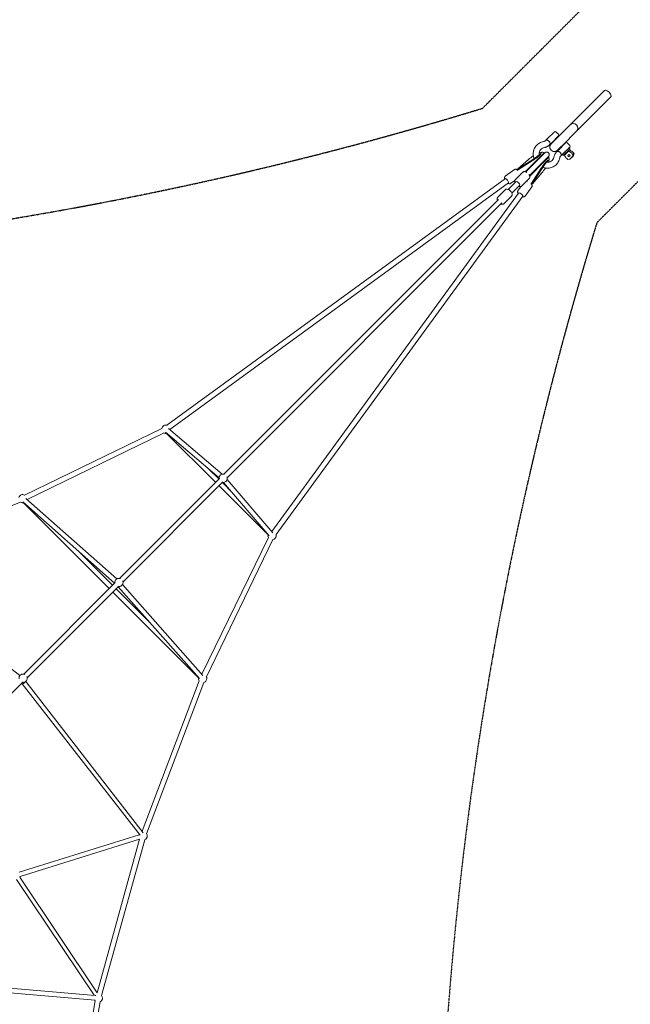
# Model space of a CAD drawing. Units: millimetres. Extents: x -6413 to 8567, y -6982 to 8204.
# Drawn here: x 3104 to 5745, y 1709 to 5967 of the extents above; entities that cross this region are included whole.
import ezdxf

# ---------------------------------------------------------------- set-up
doc = ezdxf.new("R2010")
doc.units = ezdxf.units.MM
doc.header["$LTSCALE"] = 0.2
doc.header["$MEASUREMENT"] = 0
doc.header["$PDMODE"] = 1
doc.linetypes.add('BORDER', pattern=[1.75, 0.5, -0.25, 0.5, -0.25, 0, -0.25])
doc.layers.add('HAGS - EN1176 Falling Space', color=30, linetype='BORDER')
doc.layers.add('HAGS-Dim Plan', color=7, linetype='Continuous', lineweight=100)
doc.styles.get("Standard").update_dxf_attribs({"font": 'g13f12d.shx', "height": 300})
doc.dimstyles.new('HAGS - Dim Plan', dxfattribs={"dimtxt": 300, "dimasz": 200, "dimexe": 0.18, "dimexo": 0.0625, "dimgap": 150, "dimtad": 0, "dimlfac": 0.001, "dimrnd": 0.05, "dimzin": 1, "dimdsep": 46, "dimtxsty": 'Standard', "dimblk": 'HAGS - Dim Plan arrow', "dimcen": 0.1, "dimse1": 1, "dimse2": 1, "dimclrd": 1, "dimadec": 0, "dimazin": 0, "dimtfac": 1, "dimtofl": 0, "dimtmove": 0, "dimatfit": 3, "dimfxl": 1, "dimtolj": 1, "dimtzin": 0, "dimarcsym": 0})

# ---------------------------------------------------------------- blocks, each defined once
blk = doc.blocks.new('A$C6867550C')
at = {"linetype": 'Continuous', "lineweight": 0}
for p, q in [((24755.5, 11673.4), (24606.4, 11524.3)), ((24783.1, 11645.8), (24634, 11496.7)), ((24561.4, 11479.3), (24591, 11508.9)), ((24606.4, 11524.3), (24591, 11508.9)), ((24498.9, 11455.5), (24500.8, 11457.3)), ((24538.3, 11494.8), (24507.3, 11463.9)), ((24561.4, 11479.3), (24524.5, 11442.3)), ((24525.3, 11445.9), (24556.2, 11476.9)), ((24556.2, 11484), (24545.3, 11494.8)), ((24548.5, 11469.2), (24549.9, 11467.8)), ((24589, 11451.7), (24618.6, 11481.3)), ((24618.6, 11481.3), (24634, 11496.7)), ((24516.8, 11437.5), (24518.7, 11439.4)), ((24528.2, 11448.9), (24529.6, 11447.5)), ((24552, 11414.8), (24589, 11451.7)), ((24586.6, 11446.5), (24555.6, 11415.6)), ((24557.2, 11419.9), (24558.6, 11418.5)), ((24573.6, 11397.6), (24604.5, 11428.6)), ((24577.5, 11440.2), (24578.9, 11438.8)), ((24577.7, 11392.9), (24604.5, 11419.7)), ((24593.6, 11446.5), (24604.5, 11435.6)), ((24604.5, 11421.2), (24601.5, 11424.2)), ((24378.6, 11328.7), (24447.3, 11372.2)), ((24426.5, 11374.7), (24379.6, 11334.2)), ((24448.3, 11376.4), (24381.9, 11334.4)), ((24448.4, 11376.7), (24382, 11334.6)), ((24449.6, 11374.4), (24383.2, 11332.3)), ((24415.1, 11321), (24471.4, 11377.3)), ((24471.2, 11380.5), (24415.5, 11324.8)), ((24495, 11404.3), (24471.2, 11380.5)), ((24497.7, 11403.5), (24471.4, 11377.3)), ((24481.8, 11402.9), (24480.5, 11404.9)), ((24487, 11361.7), (24513.2, 11388)), ((24514, 11385.3), (24490.2, 11361.5)), ((24496.7, 11402.6), (24495, 11404.3)), ((24514, 11385.3), (24512.3, 11387)), ((24514.6, 11370.8), (24512.6, 11372.1)), ((24547.2, 11407.2), (24549.1, 11409)), ((24565.2, 11389.2), (24567, 11391.1)), ((24576.3, 11392.9), (24573.3, 11395.9)), ((24599.5, 11410.5), (24582.3, 11393.2)), ((24596.1, 11374.2), (24593.4, 11376.8)), ((24615.9, 11399.3), (24618.6, 11396.6)), ((24623.3, 11401.3), (24618.6, 11396.6)), ((24620.6, 11404), (24623.3, 11401.3)), ((24326.1, 11302.2), (24365.9, 11331.3)), ((24380.2, 11333.2), (24376.7, 11330.2)), ((24380.9, 11332.2), (24379.6, 11334.2)), ((24382.7, 11332.5), (24381.3, 11334.6)), ((24383.2, 11332.3), (24381.9, 11334.4)), ((24409.7, 11322.3), (24418.8, 11328.1)), ((24430.7, 11305.4), (24487, 11361.7)), ((24490.2, 11361.5), (24434.5, 11305.8)), ((24438.4, 11268.9), (24481.9, 11337.7)), ((24484.1, 11339.9), (24442, 11273.5)), ((24486.1, 11338.6), (24444, 11272.2)), ((24486.4, 11338.7), (24444.3, 11272.3)), ((24326.4, 11291.9), (22863, 10225.2)), ((24370, 11287.9), (24401.5, 11319.4)), ((24391.1, 11310.6), (24395.2, 11313.2)), ((24394.2, 11312.1), (24394, 11312.4)), ((24397.6, 11260.3), (24429.1, 11291.8)), ((24414.1, 11323.4), (24411.9, 11322)), ((24415.5, 11324.8), (24412.9, 11322.2)), ((24413.7, 11321.5), (24412.9, 11322.2)), ((24416.2, 11322), (24414.7, 11323.6)), ((24417.2, 11323.1), (24415.5, 11324.8)), ((24417, 11322.9), (24415.5, 11324.4)), ((24420.2, 11281.5), (24422.8, 11285.5)), ((24422.1, 11284.3), (24421.8, 11284.5)), ((24431.9, 11303.2), (24431.2, 11304)), ((24433.3, 11305), (24431.7, 11306.5)), ((24433.1, 11304.4), (24431.7, 11302.2)), ((24434.5, 11305.8), (24431.9, 11303.2)), ((24432, 11300), (24437.8, 11309.1)), ((24434.1, 11305.8), (24432.6, 11307.3)), ((24434.5, 11305.8), (24432.8, 11307.6)), ((24484.4, 11316.8), (24443.9, 11269.9)), ((24339.3, 11274.1), (22875.9, 10207.4)), ((24325.5, 11243.4), (24293.9, 11211.8)), ((24339.1, 11244.9), (24372.2, 11278.1)), ((24349.1, 11270.7), (24367.7, 11284.2)), ((24354.6, 11229.4), (24387.8, 11262.5)), ((24380.3, 11239.4), (24393.9, 11258)), ((24411.9, 11216.4), (24441, 11256.3)), ((24442.9, 11270.5), (24439.9, 11267)), ((24443.9, 11269.9), (24441.9, 11271.2)), ((24444, 11272.2), (24442, 11273.5)), ((24444.3, 11271.6), (24442.2, 11273)), ((23108.2, 10014.1), (24296.2, 11202.1)), ((24383.8, 11229.6), (23317.1, 9766.3)), ((24401.6, 11216.7), (23334.9, 9753.3)), ((24353.1, 11215.8), (24321.5, 11184.2)), ((23123.8, 9998.5), (24311.7, 11186.5)), ((22840.6, 10211.7), (22247.4, 9923.6)), ((22850.2, 10191.9), (22258, 9904.3)), ((23088, 9998.3), (22857.2, 10195.4)), ((22861.5, 10190.2), (23072.9, 9978.8)), ((23101, 10013.5), (22870.1, 10210.6)), ((23044.5, 10035.5), (23087.1, 9992.9)), ((22657.3, 9563.1), (23089.6, 9995.4)), ((22672.8, 9547.6), (23105.1, 9979.9)), ((23102.6, 9977.4), (23145.2, 9934.8)), ((23108, 9978.3), (23305.1, 9747.5)), ((23123.2, 9991.3), (23320.3, 9760.5)), ((23088.5, 9963.2), (23299.9, 9751.8)), ((22230.1, 9892.2), (21579.1, 9645.7)), ((22239.5, 9894), (22636.7, 9542.6)), ((22242.9, 9889.8), (22613.4, 9519.3)), ((22252.7, 9909), (22646.1, 9560.9)), ((23301.6, 9740.5), (23014, 9148.3)), ((23321.4, 9730.9), (23033.3, 9137.7)), ((22478.1, 9682.9), (22627.6, 9533.4)), ((21572.6, 9650.8), (22227.1, 9142.7)), ((22243.2, 9149.1), (22638.8, 9544.6)), ((22258.8, 9133.6), (22654.3, 9529.1)), ((22629, 9503.7), (22999.5, 9133.2)), ((22643.1, 9517.9), (22792.6, 9368.4)), ((22652.2, 9527), (23003.7, 9129.8)), ((22670.6, 9536.4), (23018.7, 9143.1)), ((21921.9, 8796.7), (22240.5, 9115.2)), ((22760.5, 8462.9), (22252.4, 9117.4)), ((23001.9, 9120.4), (22755.4, 8469.4)), ((22746.3, 8451.9), (22237.4, 9107.4)), ((23022.5, 9112.6), (22774.9, 8458.8)), ((22223.2, 8291.8), (22742.2, 8453.4)), ((22227.8, 8274.4), (22744.3, 8435.2)), ((22744.3, 8435.2), (22561.1, 7771.3)), ((22766.5, 8432.8), (22580.5, 7759)), ((22212.1, 8261.1), (22547.9, 7759.8)), ((22226.4, 8270.7), (22561.4, 7770.8)), ((22551.8, 7739.4), (21871.8, 7796.8)), ((22551.7, 7759.4), (21873.5, 7816.7)), ((22552.8, 7736.2), (22433.8, 7076.5)), ((22574.4, 7732.3), (22455.3, 7071.4))]:
    blk.add_line(p, q, dxfattribs=at)
at = {"linetype": 'Continuous', "lineweight": 0, "extrusion": (0, 0, -1)}
for centre, radius, start, end in [((-24620.2, 11510.5), 19.5, 45, 225), ((-24541.8, 11491.3), 5, 45, 135), ((-24552.7, 11480.4), 5, 135, 225), ((-24538.2, 11428.5), 19.5, 225, 45), ((-24590.1, 11443), 5, 45, 135), ((-24600.8, 11423.5), 1, 45, 135), ((-24587.5, 11370.9), 47.6, 106.8125, 109.6378), ((-24601, 11432.1), 5, 135, 225), ((-24603.8, 11420.5), 1, 135, 225), ((-24505.5, 11395.8), 11, 45, 225), ((-24574, 11396.6), 1, 315, 45), ((-24577, 11393.6), 1, 225, 315), ((-24626.6, 11409.9), 47.6, 340.3622, 343.1875), ((-24589.3, 11408.2), 35.1, 207.0029, 242.9971), ((-22858, 10207.9), 18, 11.768, 109.2163), ((-22858, 10207.9), 18, 258.749, 296.4282), ((-22858, 10207.9), 18, 180, 186.739), ((-22858, 10207.9), 18, 178.6045, 180), ((-23105.9, 9996.2), 18, 352.6699, 110.3094), ((-23105.9, 9996.2), 18, 180, 277.3301), ((-23105.9, 9996.2), 18, 159.6906, 180), ((-22239.4, 9907.5), 18, 16.9324, 118.0023), ((-22239.4, 9907.5), 18, 258.749, 301.5926), ((-23317.6, 9748.3), 18, 333.5718, 11.251), ((-23317.6, 9748.3), 18, 83.261, 91.3955), ((-23317.6, 9748.3), 18, 160.7837, 180), ((-23317.6, 9748.3), 18, 180, 258.232), ((-22655, 9545.3), 18, 352.6699, 113.5779), ((-22655, 9545.3), 18, 180, 277.3301), ((-22655, 9545.3), 18, 156.4221, 180), ((-22240.9, 9131.3), 18, 352.6699, 116.1423), ((-22234.9, 9125.3), 18, 211.3564, 277.3301), ((-22240.9, 9131.3), 18, 180, 277.3301), ((-22240.9, 9131.3), 18, 153.8577, 180), ((-23017.2, 9129.7), 18, 328.4074, 11.251), ((-23017.2, 9129.7), 18, 180, 253.0676), ((-23017.2, 9129.7), 18, 151.9977, 180), ((-22759.6, 8449.4), 18, 12.7046, 22.1782), ((-22759.6, 8449.4), 18, 180, 247.7581), ((-22759.6, 8449.4), 18, 147.3874, 180), ((-22210.5, 8279), 18, 193.108, 207.4589), ((-22566.1, 7748.2), 18, 142.5285, 180), ((-22566.1, 7748.2), 18, 317.8885, 331.0771), ((-22566.1, 7748.2), 18, 180, 242.5487)]:
    blk.add_arc(centre, radius, start, end, dxfattribs=at)
at = {"linetype": 'Continuous', "lineweight": 0}
for centre, major_axis, ratio, start_param, end_param in [((24769.3, 11659.6), (13.8, -13.8), 0.412148, 0, 3.141593), ((24448.9, 11384), (-31.5, -20.9), 0.157883, -1.625941, -0.890311), ((24448.9, 11384), (31.5, 20.9), 0.157883, -1.696261, 0.623282), ((24450.3, 11382), (31.5, 20.9), 0.157883, -1.696261, 0), ((24606.7, 11395.4), (3.71, -3.71), 0.833271, -2.285767, -0.855825), ((24386.9, 11323.1), (-7.17, 8.31), 0.621279, -0.454345, -0.202876), ((24383.1, 11319.8), (21.6, 16.1), 0.401674, 1.285238, 1.29778), ((24383.8, 11319.9), (21.6, 16.1), 0.401674, 1.008727, 1.229686), ((24332.8, 11283), (6.48, -8.89), 0.270526, 0, 3.141593), ((24425, 11315.3), (-9.49, 9.49), 0.109973, 0, 0.205019), ((24425, 11315.3), (9.49, -9.49), 0.109973, -0.205019, 0), ((24432.8, 11277.2), (8.31, -7.17), 0.621279, 0.202876, 0.454345), ((24429.5, 11273.4), (16.1, 21.6), 0.401674, -1.29778, -1.285238), ((24429.6, 11274.1), (16.1, 21.6), 0.401674, -1.229686, -1.008727), ((24392.7, 11223.1), (8.89, -6.48), 0.270526, 0, 3.141593)]:
    blk.add_ellipse(centre, major_axis=major_axis, ratio=ratio, start_param=start_param, end_param=end_param, dxfattribs=at)
at = {"linetype": 'Continuous', "lineweight": 0, "extrusion": (0, 0, -1)}
for centre, major_axis, ratio, start_param, end_param in [((24491.7, 11340.6), (20.9, 31.5), 0.157883, -1.696261, 0), ((24493.7, 11339.2), (20.9, 31.5), 0.157883, -1.696261, 0.623282), ((24586.9, 11405.8), (24.5, -24.5), 0.833271, -0.583886, 0.583886), ((24591.6, 11410.5), (24.5, -24.5), 0.833271, -0.583886, -0.264364), ((24386.9, 11323.1), (-8.8, 10.2), 0.621279, 0.202876, 0.407895), ((24383.1, 11319.8), (26.5, 19.6), 0.401674, -1.34423, -1.158256), ((24389.2, 11323.3), (-7.2, 11.3), 0.123567, -0.159781, 0), ((24493.7, 11339.2), (-20.9, -31.5), 0.157883, -1.625941, -0.890311), ((24422.4, 11312.7), (-9.49, 9.49), 0.793261, 0, 0.205019), ((24419.7, 11310), (21.1, 21.1), 0.450138, -1.365778, -1.324549), ((24422.4, 11312.7), (9.49, -9.49), 0.793261, -0.205019, 0), ((24419.7, 11310), (21.1, 21.1), 0.450138, 1.324549, 1.365778), ((24380, 11270.3), (-7.78, 7.78), 0.490942, 0, 3.141593), ((24432.8, 11277.2), (10.2, -8.8), 0.621279, -0.407895, -0.202876), ((24433, 11279.5), (11.3, -7.2), 0.123567, 0, 0.159781), ((24429.5, 11273.4), (19.6, 26.5), 0.401674, 1.158256, 1.34423)]:
    blk.add_ellipse(centre, major_axis=major_axis, ratio=ratio, start_param=start_param, end_param=end_param, dxfattribs=at)
at = {"linetype": 'Continuous', "lineweight": 0}
for major_axis in [(3.73, -3.73), (3.71, -3.71)]:
    blk.add_ellipse((24602, 11390.7), major_axis=major_axis, ratio=0.833271, dxfattribs=at)
for points, knots in [([(24498.9, 11455.5), (24498.5, 11455.1), (24498.1, 11454.7), (24497.2, 11454.1), (24496.8, 11453.8), (24495.9, 11453.2), (24495.4, 11453), (24494.3, 11452.5), (24493.8, 11452.3), (24492.7, 11452), (24492.1, 11451.9), (24491.5, 11451.8)], [0.7437005, 0.7437005, 0.7437005, 0.7437005, 0.8603165, 0.8603165, 0.9769324, 0.9769324, 1.0935483, 1.0935483, 1.2101643, 1.2101643, 1.3267802, 1.3267802, 1.3267802, 1.3267802]), ([(24500.8, 11457.3), (24501, 11457.6), (24501.3, 11457.9), (24501.6, 11458.2), (24501.9, 11458.5), (24502.2, 11458.8), (24502.5, 11459.1), (24502.8, 11459.3), (24503, 11459.6), (24503.3, 11459.9), (24503.6, 11460.2), (24503.9, 11460.5), (24504.2, 11460.8), (24504.5, 11461.1), (24504.8, 11461.3), (24505, 11461.6), (24505.3, 11461.9), (24505.6, 11462.2), (24505.8, 11462.4), (24506.1, 11462.7), (24506.4, 11462.9), (24506.6, 11463.2), (24506.8, 11463.4), (24507.1, 11463.7), (24507.3, 11463.9)], [-0.00001755, -0.00001755, -0.00001755, -0.00001755, 0.00131912, 0.00131912, 0.00131912, 0.00265579, 0.00265579, 0.00265579, 0.00399329, 0.00399329, 0.00399329, 0.00532913, 0.00532913, 0.00532913, 0.0066672, 0.0066672, 0.0066672, 0.00800247, 0.00800247, 0.00800247, 0.00933914, 0.00933914, 0.00933914, 0.01067581, 0.01067581, 0.01067581, 0.01067581]), ([(24508.2, 11457.7), (24507.9, 11457.8), (24507.7, 11457.9), (24507.4, 11458), (24507.3, 11458), (24507.1, 11458), (24507, 11458.1), (24506.8, 11458.1), (24506.6, 11458.1), (24506.4, 11458.1), (24506.2, 11458.2), (24506, 11458.2), (24505.8, 11458.2), (24505.7, 11458.3), (24505.5, 11458.3), (24505.4, 11458.3), (24505.2, 11458.3), (24504.9, 11458.3), (24504.7, 11458.3), (24504.5, 11458.3), (24504.4, 11458.3), (24504.3, 11458.3), (24504.1, 11458.3), (24503.8, 11458.3), (24503.6, 11458.3), (24503.5, 11458.3), (24503.3, 11458.3), (24503.2, 11458.3), (24502.8, 11458.2), (24502.5, 11458.2), (24502.2, 11458.1), (24502.1, 11458.1), (24502, 11458), (24501.9, 11458), (24501.7, 11457.9), (24501.5, 11457.9), (24501.4, 11457.8), (24501.3, 11457.8), (24501.3, 11457.7), (24501.3, 11457.7), (24501.1, 11457.6), (24500.9, 11457.5), (24500.8, 11457.3)], [0.02840333, 0.02840333, 0.02840333, 0.02840333, 0.02937654, 0.02937654, 0.02937654, 0.02987285, 0.02987285, 0.02987285, 0.03051892, 0.03051892, 0.03051892, 0.03134237, 0.03134237, 0.03134237, 0.03183693, 0.03183693, 0.03183693, 0.03281189, 0.03281189, 0.03281189, 0.03331675, 0.03331675, 0.03331675, 0.03428141, 0.03428141, 0.03428141, 0.03493959, 0.03493959, 0.03493959, 0.03667393, 0.03667393, 0.03667393, 0.03722045, 0.03722045, 0.03722045, 0.03843013, 0.03843013, 0.03843013, 0.03868997, 0.03868997, 0.03868997, 0.04015949, 0.04015949, 0.04015949, 0.04015949]), ([(24519.1, 11446.9), (24518.8, 11447.8), (24518.5, 11448.7), (24517.6, 11450.4), (24517.2, 11451.1), (24516.2, 11452.5), (24515.7, 11453.1), (24514.5, 11454.3), (24513.9, 11454.8), (24512.5, 11455.8), (24511.8, 11456.2), (24510.1, 11457.1), (24509.2, 11457.5), (24508.2, 11457.7)], [-4.680085, -4.680085, -4.680085, -4.680085, -4.365381, -4.365381, -4.122724, -4.122724, -3.880068, -3.880068, -3.637412, -3.637412, -3.394755, -3.394755, -3.080052, -3.080052, -3.080052, -3.080052]), ([(24491.5, 11451.8), (24485.6, 11450.8), (24479.8, 11448.8), (24469.3, 11443.1), (24464.6, 11439.4), (24456.7, 11430.7), (24453.5, 11425.7), (24448.8, 11414.8), (24447.4, 11408.9), (24446.5, 11396.9), (24447, 11390.7), (24449, 11382.5), (24449.7, 11380.2), (24450.5, 11378)], [1.814812, 1.814812, 1.814812, 1.814812, 2.131678, 2.131678, 2.442859, 2.442859, 2.752247, 2.752247, 3.064746, 3.064746, 3.383351, 3.383351, 3.503238, 3.503238, 3.503238, 3.503238]), ([(24495.7, 11426.7), (24492.3, 11426.2), (24489.2, 11425.1), (24483.4, 11421.9), (24480.8, 11419.7), (24476.5, 11414.5), (24474.8, 11411.5), (24472.6, 11404.9), (24472.1, 11401.5), (24472.2, 11396.8), (24472.3, 11395.7), (24472.4, 11394.6)], [1.814812, 1.814812, 1.814812, 1.814812, 2.140558, 2.140558, 2.482341, 2.482341, 2.82915, 2.82915, 3.162706, 3.162706, 3.262771, 3.262771, 3.262771, 3.262771]), ([(24516.8, 11437.5), (24515.7, 11436.4), (24514.5, 11435.3), (24511.9, 11433.3), (24510.6, 11432.4), (24507.8, 11430.8), (24506.4, 11430.1), (24503.4, 11428.8), (24501.9, 11428.2), (24498.8, 11427.3), (24497.3, 11427), (24495.7, 11426.7)], [0.7437005, 0.7437005, 0.7437005, 0.7437005, 0.8603165, 0.8603165, 0.9769324, 0.9769324, 1.0935483, 1.0935483, 1.2101643, 1.2101643, 1.3267802, 1.3267802, 1.3267802, 1.3267802]), ([(24518.7, 11439.4), (24519, 11439.7), (24519.2, 11440), (24519.5, 11440.8), (24519.5, 11441), (24519.6, 11441.6), (24519.7, 11441.9), (24519.7, 11442.6), (24519.7, 11442.9), (24519.7, 11443.7), (24519.7, 11444), (24519.5, 11445.2), (24519.4, 11446), (24519.1, 11446.9)], [0, 0, 0, 0, 0.00294304, 0.00294304, 0.00441456, 0.00441456, 0.00588608, 0.00588608, 0.0073576, 0.0073576, 0.00882912, 0.00882912, 0.01177217, 0.01177217, 0.01177217, 0.01177217]), ([(24525.3, 11445.9), (24524.8, 11445.5), (24524.3, 11445), (24523.8, 11444.5), (24523.5, 11444.2), (24523.3, 11443.9), (24523, 11443.7), (24522.7, 11443.4), (24522.4, 11443.1), (24522.1, 11442.8), (24521.9, 11442.5), (24521.6, 11442.2), (24521.3, 11442), (24521, 11441.7), (24520.7, 11441.4), (24520.4, 11441.1), (24520.1, 11440.8), (24519.8, 11440.5), (24519.6, 11440.2), (24519.3, 11439.9), (24519, 11439.7), (24518.7, 11439.4)], [0, 0, 0, 0, 0.00266028, 0.00266028, 0.00266028, 0.0039906, 0.0039906, 0.0039906, 0.00532093, 0.00532093, 0.00532093, 0.00665126, 0.00665126, 0.00665126, 0.00798141, 0.00798141, 0.00798141, 0.00931165, 0.00931165, 0.00931165, 0.01064189, 0.01064189, 0.01064189, 0.01064189]), ([(24549.1, 11409), (24549.4, 11409.3), (24549.6, 11409.6), (24549.9, 11409.9), (24550.2, 11410.2), (24550.5, 11410.4), (24550.8, 11410.7), (24551.1, 11411), (24551.4, 11411.3), (24551.6, 11411.6), (24551.9, 11411.9), (24552.2, 11412.2), (24552.5, 11412.5), (24552.8, 11412.7), (24553.1, 11413), (24553.3, 11413.3), (24553.6, 11413.6), (24553.9, 11413.9), (24554.2, 11414.1), (24554.7, 11414.6), (24555.2, 11415.1), (24555.6, 11415.6)], [-0.00001755, -0.00001755, -0.00001755, -0.00001755, 0.00131816, 0.00131816, 0.00131816, 0.00265363, 0.00265363, 0.00265363, 0.00398943, 0.00398943, 0.00398943, 0.00532523, 0.00532523, 0.00532523, 0.00666095, 0.00666095, 0.00666095, 0.00799665, 0.00799665, 0.00799665, 0.01066805, 0.01066805, 0.01066805, 0.01066805]), ([(24603.5, 11415.7), (24603.8, 11415.6), (24604, 11415.4), (24604.2, 11415.2), (24604.2, 11415.2), (24604.2, 11415.2)], [6.4977355, 6.4977355, 6.4977355, 6.4977355, 6.7858625, 6.7858625, 6.8034163, 6.8034163, 6.8034163, 6.8034163]), ([(24604.2, 11415.2), (24605.4, 11414.7), (24606.5, 11414.1), (24609.3, 11412.7), (24610.8, 11411.8), (24613.9, 11409.7), (24615.3, 11408.7), (24618.1, 11406.4), (24619.4, 11405.2), (24620.6, 11404)], [9.813661, 9.813661, 9.813661, 9.813661, 10.194867, 10.194867, 10.701606, 10.701606, 11.208346, 11.208346, 11.715086, 11.715086, 11.715086, 11.715086]), ([(24447.3, 11372.2), (24450.8, 11374.4), (24454.2, 11376.7), (24460.8, 11381.3), (24463.9, 11383.6), (24469.4, 11388), (24471.8, 11390), (24475.5, 11393.4), (24476.9, 11394.9), (24478.1, 11396.2), (24478.3, 11396.6), (24478.5, 11396.8), (24478.5, 11396.8), (24478.5, 11396.8)], [6.15772, 6.15772, 6.15772, 6.15772, 6.46423, 6.46423, 6.770196, 6.770196, 7.068197, 7.068197, 7.341418, 7.341418, 7.44507, 7.44507, 7.448475, 7.448475, 7.448475, 7.448475]), ([(24448.4, 11376.7), (24451.4, 11378.6), (24454.4, 11380.6), (24460.2, 11384.7), (24462.9, 11386.7), (24467.7, 11390.5), (24469.8, 11392.3), (24473, 11395.2), (24474.2, 11396.4), (24475.2, 11397.5), (24475.4, 11397.8), (24475.7, 11398.1), (24475.8, 11398.2), (24475.8, 11398.2), (24475.8, 11398.2), (24475.8, 11398.2)], [6.15772, 6.15772, 6.15772, 6.15772, 6.45955, 6.45955, 6.760725, 6.760725, 7.051807, 7.051807, 7.313255, 7.313255, 7.409773, 7.409773, 7.486487, 7.486487, 7.493233, 7.493233, 7.493233, 7.493233]), ([(24494.5, 11403.8), (24494.5, 11403.8), (24494.5, 11403.8), (24493.3, 11404.6), (24492.1, 11405.1), (24489.6, 11405.8), (24488.4, 11405.9), (24485.5, 11406), (24484, 11405.8), (24481.9, 11405.3), (24481.2, 11405.1), (24480.4, 11404.9)], [7.9208807, 7.9208807, 7.9208807, 7.9208807, 7.9216233, 7.9216233, 7.9875372, 7.9875372, 8.0763771, 8.0763771, 8.2365139, 8.2365139, 8.318371, 8.318371, 8.318371, 8.318371]), ([(24487.7, 11340.8), (24492.4, 11339), (24497.3, 11337.9), (24508.5, 11336.7), (24514.7, 11337.1), (24526.6, 11339.8), (24532.2, 11342.1), (24542.3, 11348.4), (24546.8, 11352.4), (24554.1, 11361.6), (24557, 11366.8), (24560.1, 11375.4), (24560.9, 11378.6), (24561.5, 11381.9)], [4.434139, 4.434139, 4.434139, 4.434139, 4.692493, 4.692493, 5.014684, 5.014684, 5.330357, 5.330357, 5.64085, 5.64085, 5.950461, 5.950461, 6.122564, 6.122564, 6.122564, 6.122564]), ([(24504.3, 11362.7), (24504.6, 11362.7), (24504.9, 11362.6), (24508.5, 11362.3), (24511.9, 11362.5), (24518.4, 11364), (24521.4, 11365.3), (24527, 11368.9), (24529.5, 11371.2), (24533.4, 11376.7), (24534.9, 11379.8), (24536.1, 11384.1), (24536.3, 11385.1), (24536.4, 11386)], [4.674606, 4.674606, 4.674606, 4.674606, 4.699602, 4.699602, 5.014066, 5.014066, 5.342746, 5.342746, 5.686777, 5.686777, 6.032277, 6.032277, 6.122564, 6.122564, 6.122564, 6.122564]), ([(24513.5, 11384.8), (24513.5, 11384.8), (24513.5, 11384.8), (24514.3, 11383.6), (24514.8, 11382.4), (24515.5, 11379.9), (24515.6, 11378.7), (24515.7, 11375.8), (24515.5, 11374.4), (24515, 11372.2), (24514.8, 11371.5), (24514.6, 11370.7)], [7.9208807, 7.9208807, 7.9208807, 7.9208807, 7.9216233, 7.9216233, 7.9875372, 7.9875372, 8.0763771, 8.0763771, 8.2365139, 8.2365139, 8.318371, 8.318371, 8.318371, 8.318371]), ([(24536.4, 11386), (24536.7, 11387.6), (24537, 11389.1), (24537.9, 11392.2), (24538.5, 11393.8), (24539.7, 11396.7), (24540.5, 11398.1), (24542.1, 11400.9), (24543, 11402.3), (24545, 11404.8), (24546.1, 11406), (24547.2, 11407.2)], [3.3022135, 3.3022135, 3.3022135, 3.3022135, 3.4188295, 3.4188295, 3.5354454, 3.5354454, 3.6520613, 3.6520613, 3.7686773, 3.7686773, 3.8852932, 3.8852932, 3.8852932, 3.8852932]), ([(24556.5, 11409.4), (24556.1, 11409.5), (24555.7, 11409.7), (24555.3, 11409.7), (24555.1, 11409.8), (24554.9, 11409.8), (24554.8, 11409.8), (24554.5, 11409.9), (24554.3, 11409.9), (24554.1, 11409.9), (24554, 11409.9), (24553.8, 11410), (24553.7, 11410), (24553.3, 11410), (24553, 11410), (24552.6, 11410), (24552.4, 11410), (24552.2, 11410), (24551.9, 11410), (24551.8, 11410), (24551.7, 11410), (24551.5, 11410), (24551.3, 11410), (24551.2, 11409.9), (24551, 11409.9), (24550.8, 11409.9), (24550.7, 11409.8), (24550.5, 11409.8), (24550.4, 11409.8), (24550.3, 11409.7), (24550.2, 11409.7), (24550, 11409.6), (24549.8, 11409.5), (24549.7, 11409.5), (24549.6, 11409.4), (24549.6, 11409.4), (24549.6, 11409.4), (24549.4, 11409.3), (24549.2, 11409.2), (24549.1, 11409)], [0.06855978, 0.06855978, 0.06855978, 0.06855978, 0.07003014, 0.07003014, 0.07003014, 0.07067945, 0.07067945, 0.07067945, 0.07150049, 0.07150049, 0.07150049, 0.0719957, 0.0719957, 0.0719957, 0.07348357, 0.07348357, 0.07348357, 0.0744412, 0.0744412, 0.0744412, 0.07510567, 0.07510567, 0.07510567, 0.07591155, 0.07591155, 0.07591155, 0.076826, 0.076826, 0.076826, 0.0773819, 0.0773819, 0.0773819, 0.07859717, 0.07859717, 0.07859717, 0.07885226, 0.07885226, 0.07885226, 0.08032261, 0.08032261, 0.08032261, 0.08032261]), ([(24567.4, 11398.5), (24567.2, 11399.5), (24566.8, 11400.4), (24565.9, 11402.1), (24565.5, 11402.8), (24564.5, 11404.2), (24564, 11404.8), (24563.4, 11405.4), (24562.8, 11406), (24562.2, 11406.5), (24560.8, 11407.5), (24560.1, 11407.9), (24558.4, 11408.8), (24557.5, 11409.2), (24556.5, 11409.4)], [-0.800017, -0.800017, -0.800017, -0.800017, -0.485313, -0.485313, -0.242656, -0.242656, 0, 0, 0, 0.242656, 0.242656, 0.485313, 0.485313, 0.800017, 0.800017, 0.800017, 0.800017]), ([(24561.5, 11381.9), (24561.6, 11382.4), (24561.7, 11383), (24562, 11384.1), (24562.2, 11384.6), (24562.6, 11385.7), (24562.9, 11386.2), (24563.5, 11387.1), (24563.8, 11387.6), (24564.4, 11388.4), (24564.8, 11388.8), (24565.2, 11389.2)], [3.3022135, 3.3022135, 3.3022135, 3.3022135, 3.4188295, 3.4188295, 3.5354454, 3.5354454, 3.6520613, 3.6520613, 3.7686773, 3.7686773, 3.8852932, 3.8852932, 3.8852932, 3.8852932]), ([(24567, 11391.1), (24567.2, 11391.2), (24567.3, 11391.4), (24567.4, 11391.6), (24567.4, 11391.6), (24567.4, 11391.6), (24567.5, 11391.7), (24567.6, 11391.8), (24567.6, 11392), (24567.7, 11392.2), (24567.7, 11392.3), (24567.8, 11392.4), (24567.8, 11392.5), (24567.8, 11392.7), (24567.9, 11392.8), (24567.9, 11393), (24567.9, 11393.2), (24568, 11393.3), (24568, 11393.5), (24568, 11393.7), (24568, 11393.8), (24568, 11393.9), (24568, 11394.2), (24568, 11394.4), (24568, 11394.6), (24568, 11395), (24568, 11395.3), (24568, 11395.7), (24568, 11395.8), (24568, 11396), (24567.9, 11396.1), (24567.9, 11396.3), (24567.9, 11396.5), (24567.8, 11396.8), (24567.8, 11396.9), (24567.8, 11397.1), (24567.7, 11397.3), (24567.7, 11397.4), (24567.7, 11397.6), (24567.6, 11397.7), (24567.6, 11398), (24567.5, 11398.3), (24567.4, 11398.5)], [0.04017814, 0.04017814, 0.04017814, 0.04017814, 0.04164803, 0.04164803, 0.04164803, 0.04191771, 0.04191771, 0.04191771, 0.04311792, 0.04311792, 0.04311792, 0.04367906, 0.04367906, 0.04367906, 0.04458781, 0.04458781, 0.04458781, 0.0454046, 0.0454046, 0.0454046, 0.04605769, 0.04605769, 0.04605769, 0.04702369, 0.04702369, 0.04702369, 0.04850843, 0.04850843, 0.04850843, 0.04899747, 0.04899747, 0.04899747, 0.04981674, 0.04981674, 0.04981674, 0.05046736, 0.05046736, 0.05046736, 0.05095549, 0.05095549, 0.05095549, 0.05193724, 0.05193724, 0.05193724, 0.05193724]), ([(24573.6, 11397.6), (24573.4, 11397.4), (24573.1, 11397.2), (24572.9, 11396.9), (24572.6, 11396.7), (24572.4, 11396.4), (24572.1, 11396.2), (24571.9, 11395.9), (24571.6, 11395.6), (24571.3, 11395.3), (24571, 11395.1), (24570.8, 11394.8), (24570.5, 11394.5), (24570.2, 11394.2), (24569.9, 11393.9), (24569.6, 11393.6), (24569.3, 11393.4), (24569, 11393.1), (24568.7, 11392.8), (24568.5, 11392.5), (24568.2, 11392.2), (24567.9, 11391.9), (24567.6, 11391.6), (24567.3, 11391.4), (24567, 11391.1)], [0, 0, 0, 0, 0.00134319, 0.00134319, 0.00134319, 0.00268866, 0.00268866, 0.00268866, 0.00403412, 0.00403412, 0.00403412, 0.00537959, 0.00537959, 0.00537959, 0.00672506, 0.00672506, 0.00672506, 0.00807053, 0.00807053, 0.00807053, 0.00941599, 0.00941599, 0.00941599, 0.01076132, 0.01076132, 0.01076132, 0.01076132]), ([(24582.3, 11393.2), (24582.2, 11393.2), (24582.2, 11393.2), (24582, 11393.4), (24581.8, 11393.7), (24581.6, 11394.3), (24581.6, 11394.6), (24581.7, 11395.3), (24581.8, 11395.7), (24582.3, 11396.6), (24582.5, 11397.1), (24583.2, 11398), (24583.6, 11398.6), (24584.5, 11399.6), (24585, 11400.2), (24586, 11401.2), (24586.6, 11401.8), (24587.9, 11402.9), (24588.6, 11403.5), (24590, 11404.6), (24590.8, 11405.2), (24592.4, 11406.3), (24593.3, 11406.9), (24594.9, 11407.9), (24595.8, 11408.5), (24597.7, 11409.5), (24598.6, 11410), (24599.4, 11410.4), (24599.5, 11410.5), (24599.5, 11410.5)], [3.416954, 3.416954, 3.416954, 3.416954, 3.434508, 3.434508, 3.733278, 3.733278, 4.032048, 4.032048, 4.308174, 4.308174, 4.5843, 4.5843, 4.847242, 4.847242, 5.110185, 5.110185, 5.373128, 5.373128, 5.636071, 5.636071, 5.912197, 5.912197, 6.188323, 6.188323, 6.487093, 6.487093, 6.785863, 6.785863, 6.803416, 6.803416, 6.803416, 6.803416]), ([(24593.4, 11376.8), (24592.2, 11378), (24591.1, 11379.3), (24588.8, 11382.1), (24587.7, 11383.6), (24585.7, 11386.6), (24584.7, 11388.1), (24583.3, 11390.9), (24582.8, 11392.1), (24582.3, 11393.2)], [3.905029, 3.905029, 3.905029, 3.905029, 4.411769, 4.411769, 4.918508, 4.918508, 5.425248, 5.425248, 5.806454, 5.806454, 5.806454, 5.806454]), ([(24599.5, 11410.5), (24600.7, 11410), (24601.9, 11409.4), (24604.6, 11408), (24606.2, 11407.1), (24609.2, 11405.1), (24610.6, 11404), (24613.4, 11401.7), (24614.7, 11400.5), (24615.9, 11399.3)], [9.813661, 9.813661, 9.813661, 9.813661, 10.194867, 10.194867, 10.701606, 10.701606, 11.208346, 11.208346, 11.715086, 11.715086, 11.715086, 11.715086]), ([(24365.9, 11331.3), (24366.6, 11331.8), (24367.4, 11332.1), (24369, 11332.6), (24369.7, 11332.7), (24371.4, 11332.6), (24372.1, 11332.5), (24374, 11331.9), (24374.9, 11331.4), (24377.5, 11329.7), (24379, 11328.4), (24380.5, 11326.9)], [4.712389, 4.712389, 4.712389, 4.712389, 4.808925, 4.808925, 4.916068, 4.916068, 5.059908, 5.059908, 5.313185, 5.313185, 5.779622, 5.779622, 5.779622, 5.779622]), ([(24481.9, 11337.7), (24484.1, 11341.1), (24486.4, 11344.5), (24491, 11351.1), (24493.3, 11354.2), (24497.7, 11359.7), (24499.7, 11362.1), (24503.1, 11365.8), (24504.5, 11367.2), (24505.9, 11368.4), (24506.3, 11368.7), (24506.5, 11368.8), (24506.5, 11368.8), (24506.5, 11368.8)], [6.15772, 6.15772, 6.15772, 6.15772, 6.46423, 6.46423, 6.770196, 6.770196, 7.068197, 7.068197, 7.341418, 7.341418, 7.44507, 7.44507, 7.448475, 7.448475, 7.448475, 7.448475]), ([(24486.4, 11338.7), (24488.3, 11341.7), (24490.3, 11344.7), (24494.4, 11350.5), (24496.4, 11353.2), (24500.2, 11358.1), (24502, 11360.1), (24504.9, 11363.4), (24506.1, 11364.5), (24507.2, 11365.6), (24507.5, 11365.8), (24507.8, 11366), (24507.9, 11366.1), (24507.9, 11366.1), (24507.9, 11366.1), (24507.9, 11366.1)], [6.15772, 6.15772, 6.15772, 6.15772, 6.45955, 6.45955, 6.760725, 6.760725, 7.051807, 7.051807, 7.313255, 7.313255, 7.409773, 7.409773, 7.486487, 7.486487, 7.493233, 7.493233, 7.493233, 7.493233]), ([(24324.2, 11290.3), (24323.9, 11291.3), (24323.5, 11292.3), (24323.1, 11294.4), (24323, 11295.5), (24323.1, 11297.3), (24323.2, 11297.9), (24323.7, 11299.4), (24324.2, 11300.4), (24325.3, 11301.6), (24325.7, 11301.9), (24326.1, 11302.2)], [3.9203914, 3.9203914, 3.9203914, 3.9203914, 4.1731557, 4.1731557, 4.4150344, 4.4150344, 4.5173549, 4.5173549, 4.657145, 4.657145, 4.712389, 4.712389, 4.712389, 4.712389]), ([(24368.4, 11274.3), (24367.9, 11275.7), (24367.5, 11277.1), (24367, 11280.3), (24367, 11282.3), (24368.1, 11285.5), (24368.8, 11286.7), (24369.8, 11287.7), (24369.9, 11287.8), (24370, 11287.9)], [3.8432424, 3.8432424, 3.8432424, 3.8432424, 4.1274862, 4.1274862, 4.4795912, 4.4795912, 4.6967978, 4.6967978, 4.712389, 4.712389, 4.712389, 4.712389]), ([(24401.5, 11319.4), (24402.4, 11320.3), (24403.3, 11320.9), (24405.5, 11321.9), (24406.7, 11322.2), (24409.3, 11322.4), (24410.7, 11322.3), (24413.9, 11321.5), (24415.7, 11320.8), (24418, 11319.5), (24418.6, 11319.2), (24419.2, 11318.8)], [4.712389, 4.712389, 4.712389, 4.712389, 4.896814, 4.896814, 5.10186, 5.10186, 5.375033, 5.375033, 5.748598, 5.748598, 5.878133, 5.878133, 5.878133, 5.878133]), ([(24428.5, 11309.5), (24429, 11308.7), (24429.5, 11307.8), (24430.9, 11305.1), (24431.6, 11303.2), (24432.1, 11299.4), (24432.1, 11297.4), (24431, 11294.3), (24430.3, 11293.1), (24429.3, 11292), (24429.2, 11291.9), (24429.1, 11291.8)], [6.688238, 6.688238, 6.688238, 6.688238, 6.879559, 6.879559, 7.269079, 7.269079, 7.621184, 7.621184, 7.83839, 7.83839, 7.853982, 7.853982, 7.853982, 7.853982]), ([(24353.1, 11215.8), (24353.9, 11216.6), (24354.6, 11217.6), (24355.5, 11219.8), (24355.8, 11220.9), (24356, 11223.5), (24355.9, 11225), (24355.2, 11228.2), (24354.4, 11230), (24352.5, 11233.5), (24351.3, 11235.2), (24348.6, 11238.3), (24347.1, 11239.8), (24344, 11242.3), (24342.3, 11243.4), (24338.7, 11245.2), (24336.8, 11245.8), (24333, 11246.4), (24331.1, 11246.4), (24327.9, 11245.2), (24326.7, 11244.6), (24325.6, 11243.5), (24325.6, 11243.5), (24325.5, 11243.4)], [4.712389, 4.712389, 4.712389, 4.712389, 4.896814, 4.896814, 5.10186, 5.10186, 5.375033, 5.375033, 5.748598, 5.748598, 6.135195, 6.135195, 6.506496, 6.506496, 6.879559, 6.879559, 7.269079, 7.269079, 7.621184, 7.621184, 7.83839, 7.83839, 7.853982, 7.853982, 7.853982, 7.853982]), ([(24349.1, 11270.7), (24348.4, 11270.2), (24347.6, 11269.8), (24346.1, 11269.3), (24345.3, 11269.3), (24343.7, 11269.3), (24342.9, 11269.5), (24341, 11270.1), (24340.1, 11270.6), (24338.5, 11271.6), (24337.8, 11272), (24337.2, 11272.6)], [1.5707963, 1.5707963, 1.5707963, 1.5707963, 1.6673325, 1.6673325, 1.774475, 1.774475, 1.9183156, 1.9183156, 2.1715922, 2.1715922, 2.3627939, 2.3627939, 2.3627939, 2.3627939]), ([(24397.6, 11260.3), (24396.7, 11259.5), (24395.8, 11258.8), (24393.6, 11257.8), (24392.4, 11257.6), (24389.8, 11257.3), (24388.4, 11257.5), (24386, 11258), (24385, 11258.4), (24384, 11258.8)], [1.5707963, 1.5707963, 1.5707963, 1.5707963, 1.7552218, 1.7552218, 1.9602676, 1.9602676, 2.2334403, 2.2334403, 2.4399429, 2.4399429, 2.4399429, 2.4399429]), ([(24436.6, 11270.9), (24437, 11270.4), (24437.4, 11270), (24439, 11268.3), (24440, 11267), (24441.4, 11264.6), (24441.9, 11263.6), (24442.3, 11261.8), (24442.3, 11261.2), (24442.3, 11259.7), (24442.2, 11258.6), (24441.5, 11257.1), (24441.2, 11256.6), (24441, 11256.3)], [6.786749, 6.786749, 6.786749, 6.786749, 6.912288, 6.912288, 7.314748, 7.314748, 7.556627, 7.556627, 7.658948, 7.658948, 7.798738, 7.798738, 7.853982, 7.853982, 7.853982, 7.853982]), ([(24293.9, 11211.8), (24293.1, 11211), (24292.4, 11210), (24291.5, 11207.9), (24291.2, 11206.7), (24291, 11204.1), (24291.1, 11202.7), (24291.7, 11200.3), (24292, 11199.3), (24292.4, 11198.3)], [1.5707963, 1.5707963, 1.5707963, 1.5707963, 1.7552218, 1.7552218, 1.9602676, 1.9602676, 2.2334403, 2.2334403, 2.4399429, 2.4399429, 2.4399429, 2.4399429]), ([(24382.2, 11227.5), (24381.6, 11228.4), (24380.9, 11229.2), (24379.9, 11231), (24379.5, 11232), (24379.1, 11233.8), (24379, 11234.4), (24379, 11236), (24379.1, 11237.1), (24379.8, 11238.6), (24380.1, 11239), (24380.3, 11239.4)], [3.9203914, 3.9203914, 3.9203914, 3.9203914, 4.1731557, 4.1731557, 4.4150344, 4.4150344, 4.5173549, 4.5173549, 4.657145, 4.657145, 4.712389, 4.712389, 4.712389, 4.712389]), ([(24411.9, 11216.4), (24411.4, 11215.7), (24410.8, 11215.1), (24409.4, 11214.2), (24408.7, 11213.9), (24407.2, 11213.4), (24406.4, 11213.4), (24404.4, 11213.3), (24403.4, 11213.5), (24401.5, 11214), (24400.8, 11214.3), (24400, 11214.6)], [1.5707963, 1.5707963, 1.5707963, 1.5707963, 1.6673325, 1.6673325, 1.774475, 1.774475, 1.9183156, 1.9183156, 2.1715922, 2.1715922, 2.3627939, 2.3627939, 2.3627939, 2.3627939]), ([(24308, 11182.7), (24309.3, 11182.2), (24310.7, 11181.7), (24314, 11181.3), (24315.9, 11181.3), (24319.1, 11182.4), (24320.3, 11183.1), (24321.4, 11184.1), (24321.5, 11184.2), (24321.5, 11184.2)], [3.8432424, 3.8432424, 3.8432424, 3.8432424, 4.1274862, 4.1274862, 4.4795912, 4.4795912, 4.6967978, 4.6967978, 4.712389, 4.712389, 4.712389, 4.712389]), ([(22554.7, 7758.8), (22554.2, 7758.9), (22553.8, 7759.1), (22552.8, 7759.3), (22552.2, 7759.4), (22551.7, 7759.4)], [1.7363464, 1.7363464, 1.7363464, 1.7363464, 1.8551303, 1.8551303, 2.0101355, 2.0101355, 2.0101355, 2.0101355])]:
    blk.add_open_spline(points, degree=3, knots=knots, dxfattribs=at)
for points in [[(24477.3, 11395.5), (24477.3, 11395.4), (24477.2, 11395.3), (24477.2, 11395.2)], [(24505.2, 11367.6), (24505.1, 11367.6), (24505, 11367.5), (24504.9, 11367.5)], [(24390.7, 11311.7), (24391, 11310.9), (24391.3, 11310.2), (24391.5, 11309.4)], [(24419.1, 11281.8), (24419.9, 11281.6), (24420.6, 11281.3), (24421.4, 11281)]]:
    blk.add_open_spline(points, degree=3, dxfattribs=at)
blk = doc.blocks.new('HAGS - Dim Plan arrow')
at = {"color": 1, "lineweight": 0}
blk.add_lwpolyline([(0, 0, 0, 0.35, 0), (-1, 0, 0.015, 0.015, 0)], format="xyseb", dxfattribs=at)
blk = doc.blocks.new('*D7')
at = {"layer": 'Defpoints', "color": 0, "transparency": 16777216}
for p in [(6424.2, 8007.6), (-6402.7, 5633.2), (6424.2, 5633.2)]:
    blk.add_point(p, dxfattribs=at)
at = {"layer": 'HAGS-Dim Plan', "color": 1, "lineweight": -2, "transparency": 16777216}
for p, q in [((-6202.7, 8007.6), (-669.7, 8007.6)), ((6224.2, 8007.6), (691.2, 8007.6))]:
    blk.add_line(p, q, dxfattribs=at)
at = {"layer": 'HAGS-Dim Plan', "color": 1, "lineweight": -2, "transparency": 16777216, "xscale": 200, "yscale": 200, "zscale": 200, "rotation": 180}
blk.add_blockref('HAGS - Dim Plan arrow', (-6402.7, 8007.6), dxfattribs=at)
at = {"layer": 'HAGS-Dim Plan', "color": 1, "lineweight": -2, "transparency": 16777216, "xscale": 200, "yscale": 200, "zscale": 200}
blk.add_blockref('HAGS - Dim Plan arrow', (6424.2, 8007.6), dxfattribs=at)
at = {"layer": 'HAGS-Dim Plan', "color": 0, "transparency": 16777216, "insert": (10.7, 8007.6), "char_height": 300, "attachment_point": 5}
blk.add_mtext('\\A1;12.85m', dxfattribs=at)
blk = doc.blocks.new('*D8')
at = {"layer": 'Defpoints', "color": 0, "transparency": 16777216}
for p in [(5647.5, 7267.6), (-5647.5, 5647.5, 7985), (5647.5, 5647.5, 7985)]:
    blk.add_point(p, dxfattribs=at)
at = {"layer": 'HAGS-Dim Plan', "color": 1, "lineweight": -2, "transparency": 16777216}
for p, q in [((-5447.5, 7267.6), (-639.7, 7267.6)), ((5447.5, 7267.6), (661.2, 7267.6))]:
    blk.add_line(p, q, dxfattribs=at)
at = {"layer": 'HAGS-Dim Plan', "color": 1, "lineweight": -2, "transparency": 16777216, "xscale": 200, "yscale": 200, "zscale": 200, "rotation": 180}
blk.add_blockref('HAGS - Dim Plan arrow', (-5647.5, 7267.6), dxfattribs=at)
at = {"layer": 'HAGS-Dim Plan', "color": 1, "lineweight": -2, "transparency": 16777216, "xscale": 200, "yscale": 200, "zscale": 200}
blk.add_blockref('HAGS - Dim Plan arrow', (5647.5, 7267.6), dxfattribs=at)
at = {"layer": 'HAGS-Dim Plan', "color": 0, "transparency": 16777216, "insert": (10.7, 7267.6), "char_height": 300, "attachment_point": 5}
blk.add_mtext('\\A1;11.30m', dxfattribs=at)
blk = doc.blocks.new('*D10')
at = {"layer": 'Defpoints', "color": 0, "transparency": 16777216}
for p in [(5647.5, 5647.5, 7985), (5647.5, -5647.5, 7985), (7555.3, -5647.5)]:
    blk.add_point(p, dxfattribs=at)
at = {"layer": 'HAGS-Dim Plan', "color": 1, "lineweight": -2, "transparency": 16777216}
for p, q in [((7555.3, 5447.5), (7555.3, 642.7)), ((7555.3, -5447.5), (7555.3, -658.2))]:
    blk.add_line(p, q, dxfattribs=at)
at = {"layer": 'HAGS-Dim Plan', "color": 1, "lineweight": -2, "transparency": 16777216, "xscale": 200, "yscale": 200, "zscale": 200}
for p, rotation in [((7555.3, 5647.5), 90), ((7555.3, -5647.5), 270)]:
    blk.add_blockref('HAGS - Dim Plan arrow', p, dxfattribs=dict(at, rotation=rotation))
at = {"layer": 'HAGS-Dim Plan', "color": 0, "transparency": 16777216, "insert": (7555.3, -7.8), "char_height": 300, "attachment_point": 5, "rotation": 90}
blk.add_mtext('\\A1;11.30m', dxfattribs=at)

msp = doc.modelspace()

# ---------------------------------------------------------------- linework, layer by layer
at = {"layer": 'HAGS - EN1176 Falling Space'}
for p, q in [((5105.303, 5584.014, -7870), (5918.479, 6397.191, -7870)), ((6413.454, 5902.216, -7870), (5600.277, 5089.039, -7870))]:
    msp.add_line(p, q, dxfattribs=at)
at = {"layer": 'HAGS - EN1176 Falling Space', "elevation": -7870}
for points in [[(-5918.488, 6397.191), (-5105.315, 5584.018, 0.08238746), (0, 4902.532, 0.08238746), (5105.315, 5584.018)], [(5600.281, -5121.579, -0.08238746), (4918.796, -16.263, -0.08238746), (5600.281, 5089.052)]]:
    msp.add_lwpolyline(points, format="xyb", dxfattribs=at)

# ---------------------------------------------------------------- block references
msp.add_blockref('A$C6867550C', (-19121.773, -6012.084))

# ---------------------------------------------------------------- dimensions: what is measured, and where the dimension line sits
at = {"layer": 'HAGS-Dim Plan'}
for base, p1, p2, picture, middle in [((6424.187, 8007.623, -7985), (-6402.73, 5633.187, -7985), (6424.187, 5633.187, -7985), '*D7', (10.729, 8007.623, -7985)), ((5647.502, 7267.584, -7985), (-5647.502, 5647.502), (5647.502, 5647.502), '*D8', (10.729, 7267.584, -7985))]:
    dim = msp.add_linear_dim(base=base, p1=p1, p2=p2, dimstyle='HAGS - Dim Plan', override={"dimpost": 'm'}, dxfattribs=at)
    dim.commit()
    dim.dimension.update_dxf_attribs({"geometry": picture, "text_midpoint": middle, "dimtype": 160})
dim = msp.add_linear_dim(base=(7555.262, -5647.502, -7985), p1=(5647.502, 5647.502), p2=(5647.502, -5647.502), angle=90, dimstyle='HAGS - Dim Plan', override={"dimpost": 'm'}, dxfattribs=at)
dim.commit()
dim.dimension.update_dxf_attribs({"geometry": '*D10', "text_midpoint": (7555.262, -7.783, -7985), "dimtype": 160})

doc.saveas('drawing.dxf')
